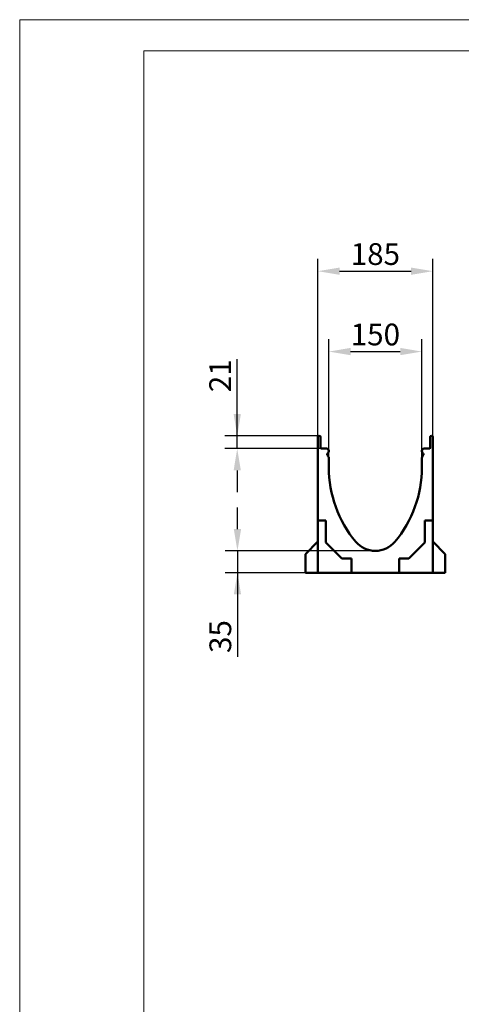
# Model space of a CAD drawing. Units: millimetres. Extents: x 101 to 2201, y 119 to 3089.
# Drawn here: x 101 to 812, y 1506 to 3089 of the extents above; entities that cross this region are included whole.
import ezdxf

# ---------------------------------------------------------------- set-up
doc = ezdxf.new("R2010")
doc.units = ezdxf.units.MM
doc.layers.add('SICHTBAR', color=7, linetype='Continuous')
doc.styles.add('BEMSTIL', font='simplex.shx', dxfattribs={"width": 0.8})
doc.dimstyles.new('BEMASS', dxfattribs={"dimscale": 10, "dimtxt": 3.5, "dimasz": 3.5, "dimexe": 2, "dimexo": 0, "dimgap": 1, "dimtad": 1, "dimtxsty": 'BEMSTIL', "dimcen": 3, "dimclrd": 3, "dimclre": 3, "dimclrt": 4, "dimadec": 0, "dimazin": 0, "dimtfac": 0.875, "dimtofl": 0, "dimtmove": 0, "dimatfit": 0, "dimfxl": 0, "dimtolj": 1, "dimlwd": -1, "dimlwe": -1, "dimarcsym": 0})

# ---------------------------------------------------------------- blocks, each defined once
blk = doc.blocks.new('*D72')
at = {"layer": 'Defpoints', "color": 0}
for p in [(673.3, 2234.6), (451.3, 2199.6), (560.8, 2199.6)]:
    blk.add_point(p, dxfattribs=at)
at = {"layer": 'SICHTBAR', "color": 3}
for p, q in [((451.3, 2269.6), (451.3, 2304.6)), ((673.3, 2234.6), (431.3, 2234.6)), ((451.3, 2234.6), (451.3, 2064.3)), ((560.8, 2199.6), (431.3, 2199.6))]:
    blk.add_line(p, q, dxfattribs=at)
for points in [[(445.5, 2269.6), (457.2, 2269.6), (451.3, 2234.6)], [(457.2, 2164.6), (445.5, 2164.6), (451.3, 2199.6)]]:
    blk.add_solid(points, dxfattribs=at)
at = {"layer": 'SICHTBAR', "color": 4, "insert": (423.8, 2096.9), "char_height": 35, "attachment_point": 5, "rotation": 90, "style": 'BEMSTIL'}
blk.add_mtext('\\A1;35', dxfattribs=at)
blk = doc.blocks.new('*D74')
at = {"layer": 'Defpoints', "color": 0}
for p in [(748.3, 2555.1), (598.3, 2384.2), (748.3, 2384.2)]:
    blk.add_point(p, dxfattribs=at)
at = {"layer": 'SICHTBAR', "color": 3}
for p, q in [((598.3, 2384.2), (598.3, 2575.1)), ((748.3, 2384.2), (748.3, 2575.1)), ((633.3, 2555.1), (713.3, 2555.1))]:
    blk.add_line(p, q, dxfattribs=at)
for points in [[(633.3, 2561), (633.3, 2549.3), (598.3, 2555.1)], [(713.3, 2549.3), (713.3, 2561), (748.3, 2555.1)]]:
    blk.add_solid(points, dxfattribs=at)
at = {"layer": 'SICHTBAR', "color": 4, "insert": (673.3, 2582.6), "char_height": 35, "attachment_point": 5, "style": 'BEMSTIL'}
blk.add_mtext('\\A1;150', dxfattribs=at)
blk = doc.blocks.new('*D75')
at = {"layer": 'Defpoints', "color": 0}
for p in [(765.8, 2684.4), (580.8, 2417.6), (765.8, 2417.6)]:
    blk.add_point(p, dxfattribs=at)
at = {"layer": 'SICHTBAR', "color": 3}
for p, q in [((580.8, 2417.6), (580.8, 2704.4)), ((765.8, 2417.6), (765.8, 2704.4)), ((615.8, 2684.4), (730.8, 2684.4))]:
    blk.add_line(p, q, dxfattribs=at)
for points in [[(615.8, 2690.2), (615.8, 2678.5), (580.8, 2684.4)], [(730.8, 2678.5), (730.8, 2690.2), (765.8, 2684.4)]]:
    blk.add_solid(points, dxfattribs=at)
at = {"layer": 'SICHTBAR', "color": 4, "insert": (673.3, 2711.9), "char_height": 35, "attachment_point": 5, "style": 'BEMSTIL'}
blk.add_mtext('\\A1;185', dxfattribs=at)
blk = doc.blocks.new('*D76')
at = {"layer": 'Defpoints', "color": 0}
for p in [(451, 2419.6), (583.1, 2419.6), (586.6, 2399.1)]:
    blk.add_point(p, dxfattribs=at)
at = {"layer": 'SICHTBAR', "color": 3}
for p, q in [((451, 2399.1), (451, 2543)), ((583.1, 2419.6), (431, 2419.6)), ((586.6, 2399.1), (431, 2399.1)), ((451, 2364.1), (451, 2329.1))]:
    blk.add_line(p, q, dxfattribs=at)
for points in [[(445.2, 2454.6), (456.8, 2454.6), (451, 2419.6)], [(456.8, 2364.1), (445.2, 2364.1), (451, 2399.1)]]:
    blk.add_solid(points, dxfattribs=at)
at = {"layer": 'SICHTBAR', "color": 4, "insert": (423.5, 2516.3), "char_height": 35, "attachment_point": 5, "rotation": 90, "style": 'BEMSTIL'}
blk.add_mtext('\\A1;21', dxfattribs=at)

msp = doc.modelspace()

# ---------------------------------------------------------------- linework, layer by layer
at = {"lineweight": 0}
for points in [[(100.841, 118.781), (100.841, 3088.781), (2200.841, 3088.781), (2200.841, 118.781)], [(300.841, 168.781), (300.841, 3038.781), (2150.841, 3038.781), (2150.841, 168.781)]]:
    msp.add_lwpolyline(points, close=True, dxfattribs=at)
at = {"layer": 'SICHTBAR', "linetype": 'Continuous', "lineweight": 50}
for p, q in [((580.816, 2381.595), (580.816, 2417.595)), ((582.816, 2419.595), (583.066, 2419.595)), ((585.066, 2417.595), (585.066, 2400.595)), ((761.565, 2400.595), (761.565, 2417.595)), ((763.565, 2419.595), (763.815, 2419.595)), ((765.815, 2417.595), (765.815, 2381.595)), ((586.566, 2399.095), (594.816, 2399.095)), ((597.291, 2392.317), (596.13, 2391.156)), ((598.316, 2395.595), (598.316, 2394.792)), ((748.315, 2394.792), (748.315, 2395.595)), ((750.501, 2391.156), (749.34, 2392.317)), ((751.815, 2399.095), (760.065, 2399.095)), ((580.816, 2283.596), (580.816, 2381.595)), ((595.892, 2389.345), (597.847, 2385.958)), ((598.316, 2384.208), (598.316, 2374.095)), ((748.315, 2374.095), (748.315, 2384.208)), ((748.784, 2385.958), (750.739, 2389.345)), ((765.815, 2381.595), (765.815, 2283.596)), ((598.316, 2369.095), (598.316, 2374.095)), ((748.315, 2374.095), (748.315, 2369.095)), ((580.816, 2283.596), (580.816, 2281.453)), ((580.816, 2283.596), (593.816, 2283.596)), ((580.816, 2281.453), (580.816, 2199.597)), ((593.816, 2283.596), (593.816, 2248.182)), ((752.815, 2283.596), (765.815, 2283.596)), ((752.815, 2248.182), (752.815, 2283.596)), ((765.815, 2281.453), (765.815, 2283.596)), ((765.815, 2199.597), (765.815, 2281.453)), ((593.816, 2248.182), (619.402, 2222.597)), ((727.229, 2222.597), (752.815, 2248.182)), ((619.402, 2222.597), (634.816, 2222.597)), ((634.816, 2222.597), (634.816, 2199.597)), ((711.815, 2222.597), (727.229, 2222.597)), ((711.815, 2199.597), (711.815, 2222.597)), ((560.815, 2199.597), (632.672, 2199.597)), ((632.672, 2199.597), (634.816, 2199.597)), ((711.815, 2199.597), (634.816, 2199.597)), ((711.815, 2199.597), (713.959, 2199.597)), ((713.959, 2199.597), (785.815, 2199.597))]:
    msp.add_line(p, q, dxfattribs=at)
for p, q in [((560.815, 2229.597), (580.815, 2249.597)), ((765.815, 2249.597), (785.815, 2229.597)), ((560.815, 2199.597), (560.815, 2229.597)), ((785.815, 2199.597), (785.815, 2229.597))]:
    msp.add_line(p, q, dxfattribs=at).dxf.unprotected_set("ltscale", 0)
for centre, radius, start, end in [((582.816, 2417.595), 2, 90, 180), ((583.066, 2417.595), 2, 0, 90), ((763.565, 2417.595), 2, 90, 180), ((763.815, 2417.595), 2, 0, 90), ((586.566, 2400.595), 1.5, 180, 270), ((594.816, 2395.595), 3.5, 0, 90), ((597.191, 2390.095), 1.5, 135, 210), ((594.816, 2394.792), 3.5, 315, 0), ((751.815, 2395.595), 3.5, 90, 180), ((751.815, 2394.792), 3.5, 180, 225), ((749.44, 2390.095), 1.5, 330, 45), ((760.065, 2400.595), 1.5, 270, 0), ((594.816, 2384.208), 3.5, 0, 30), ((751.815, 2384.208), 3.5, 150, 180), ((784.877, 2369.095), 186.561, 180, 219.966213), ((561.754, 2369.095), 186.561, 320.033787, 0), ((673.315, 2275.596), 41, 219.966213, 320.033787)]:
    msp.add_arc(centre, radius, start, end, dxfattribs=at)

# ---------------------------------------------------------------- dimensions: what is measured, and where the dimension line sits
at = {"layer": 'SICHTBAR'}
for base, p1, p2, picture, middle in [((765.815, 2684.353), (580.816, 2417.595), (765.815, 2417.595), '*D75', (673.315, 2711.853)), ((748.315, 2555.124), (598.316, 2384.208), (748.315, 2384.208), '*D74', (673.315, 2582.624))]:
    dim = msp.add_linear_dim(base=base, p1=p1, p2=p2, dimstyle='BEMASS', override={"dimscale": 10, "dimexe": 2, "dimgap": 1, "dimclrt": 4, "dimtmove": 0, "dimatfit": 0}, dxfattribs=at)
    dim.commit()
    dim.dimension.update_dxf_attribs({"geometry": picture, "text_midpoint": middle})
dim = msp.add_linear_dim(base=(450.995, 2419.595), p1=(586.566, 2399.095), p2=(583.066, 2419.595), angle=90, text='21', dimstyle='BEMASS', override={"dimscale": 10, "dimexe": 2, "dimgap": 1, "dimclrt": 4, "dimtmove": 0, "dimatfit": 0}, dxfattribs=at)
dim.commit()
dim.dimension.update_dxf_attribs({"geometry": '*D76', "text_midpoint": (423.495, 2516.282)})
dim = msp.add_linear_dim(base=(451.337, 2199.597), p1=(673.315, 2234.597), p2=(560.815, 2199.597), angle=90, dimstyle='BEMASS', dxfattribs=at)
dim.commit()
dim.dimension.update_dxf_attribs({"geometry": '*D72', "text_midpoint": (423.837, 2096.93)})

doc.saveas('drawing.dxf')
